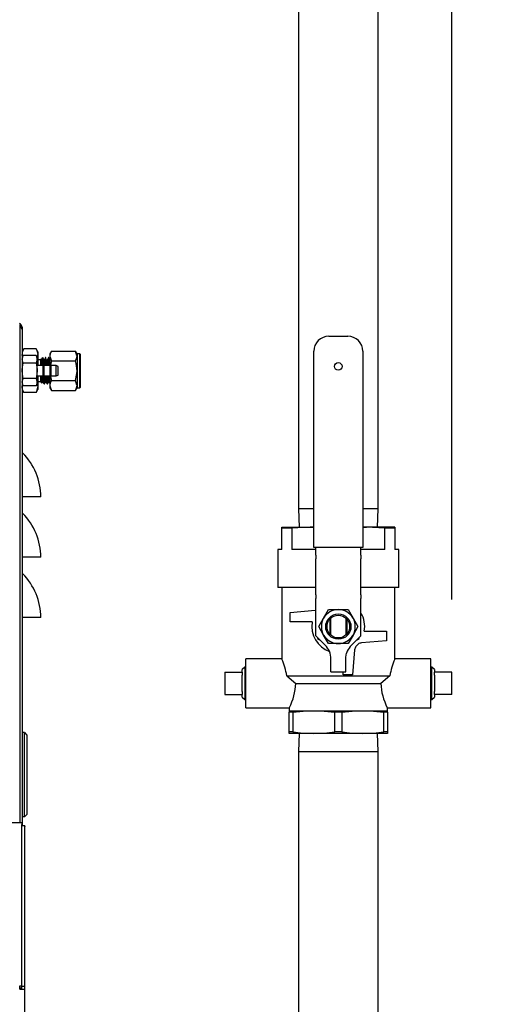
# Model space of a CAD drawing. Units: inches. Extents: x 0.8 to 16.1, y 0.6 to 10.2.
# Drawn here: x 13.9 to 14.3, y 5.7 to 6.4 of the extents above; entities that cross this region are included whole.
import ezdxf

# ---------------------------------------------------------------- set-up
doc = ezdxf.new("R2010")
doc.units = ezdxf.units.IN
doc.header["$MEASUREMENT"] = 0
doc.layers.add('FORMAT', color=7, linetype='Continuous')
doc.styles.add('SLDTEXTSTYLE0', font='TXT', dxfattribs={"width": 0.605})
doc.dimstyles.new('SLDDIMSTYLE0', dxfattribs={"dimtxt": 0.08, "dimasz": 0.13, "dimexe": 0, "dimexo": 0.0625, "dimgap": 0.02, "dimtad": 0, "dimtih": 1, "dimtoh": 1, "dimdec": 6, "dimlfac": 24, "dimrnd": 1e-09, "dimzin": 12, "dimdsep": 46, "dimlunit": 5, "dimtxsty": 'SLDTEXTSTYLE0', "dimsah": 1, "dimcen": 0.09, "dimadec": 0, "dimazin": 3, "dimtfac": 1, "dimtdec": 6, "dimtofl": 0, "dimtmove": 0, "dimatfit": 3, "dimfxl": 0, "dimfrac": 2, "dimtolj": 1, "dimtzin": 12, "dimarcsym": 0})

# ---------------------------------------------------------------- blocks, each defined once
blk = doc.blocks.new('_D')
at = {"layer": 'FORMAT', "color": 7}
for p, q in [((12.78385, 6.4107), (12.78385, 8.07138)), ((14.24708, 5.9825), (14.24708, 8.07138)), ((12.78385, 7.94638), (13.3471, 7.94638)), ((13.45707, 7.94627), (13.42957, 7.94627)), ((13.42957, 7.94627), (13.42957, 7.82349)), ((13.6404, 7.94627), (13.6679, 7.94627)), ((13.6679, 7.94627), (13.6679, 7.82349)), ((14.24708, 7.94638), (13.75037, 7.94638)), ((13.42957, 7.82349), (13.45707, 7.82349)), ((13.6679, 7.82349), (13.6404, 7.82349))]:
    blk.add_line(p, q, dxfattribs=at)
for points in [[(12.78385, 7.94638), (12.91385, 7.92638), (12.91385, 7.96638)], [(14.24708, 7.94638), (14.11708, 7.96638), (14.11708, 7.92638)]]:
    blk.add_solid(points, dxfattribs=at)
at = {"layer": 'FORMAT', "color": 7, "char_height": 0.08, "attachment_point": 1, "style": 'SLDTEXTSTYLE0'}
for s, insert in [('35 1/8', (13.39596, 8.06773)), ('892', (13.45707, 7.92662))]:
    blk.add_mtext(s, dxfattribs=dict(at, insert=insert))
blk = doc.blocks.new('_D_4')
at = {"layer": 'FORMAT', "color": 7}
for p, q in [((13.79415, 7.31646), (15.00342, 7.31646)), ((14.87842, 7.31646), (14.87842, 6.00315)), ((14.7562, 5.86182), (14.7287, 5.86182)), ((14.7287, 5.86182), (14.7287, 5.73904)), ((15.00064, 5.86182), (15.02814, 5.86182)), ((15.02814, 5.86182), (15.02814, 5.73904)), ((14.7287, 5.73904), (14.7562, 5.73904)), ((15.02814, 5.73904), (15.00064, 5.73904)), ((14.87842, 4.3366), (14.87842, 5.72071)), ((13.96768, 4.3366), (15.00342, 4.3366))]:
    blk.add_line(p, q, dxfattribs=at)
for points in [[(14.87842, 7.31646), (14.85842, 7.18646), (14.89842, 7.18646)], [(14.87842, 4.3366), (14.89842, 4.4666), (14.85842, 4.4666)]]:
    blk.add_solid(points, dxfattribs=at)
at = {"layer": 'FORMAT', "color": 7, "char_height": 0.08, "attachment_point": 1, "style": 'SLDTEXTSTYLE0'}
for s, insert in [('71 17/32', (14.66453, 5.98328)), ('1817', (14.7562, 5.84217))]:
    blk.add_mtext(s, dxfattribs=dict(at, insert=insert))

msp = doc.modelspace()

# ---------------------------------------------------------------- linework, layer by layer
at = {"color": 7, "linetype": 'Continuous', "lineweight": 25}
for p, q in [((14.14134777, 6.96316431), (14.14134777, 6.04520598)), ((14.19613944, 6.04520598), (14.19613944, 6.96316431)), ((13.94892173, 6.1727909), (13.94924693, 6.17252892)), ((13.94924693, 5.82846732), (13.94924693, 6.17252892)), ((13.95053859, 6.17056494), (13.95053859, 6.16890688)), ((13.95053859, 6.16890688), (13.95053859, 5.82635885)), ((14.16223319, 6.16435389), (14.17525402, 6.16435389)), ((13.95170157, 6.15556704), (13.95053859, 6.15355271)), ((13.95081795, 6.15013032), (13.95053859, 6.15180825)), ((13.96020895, 6.15556704), (13.95170157, 6.15556704)), ((13.96137193, 6.15355271), (13.96020895, 6.15556704)), ((13.96137193, 6.15355271), (13.96137193, 6.15180825)), ((13.96137193, 6.15180825), (13.96137193, 6.14407354)), ((13.97075194, 6.15406352), (13.96970526, 6.15225063)), ((13.96970526, 6.15225063), (13.96970526, 6.15068061)), ((13.97075194, 6.15406352), (13.98740858, 6.15406352)), ((13.98845526, 6.15225063), (13.98740858, 6.15406352)), ((13.99033026, 6.15225063), (13.98845526, 6.15225063)), ((13.98845526, 6.15225063), (13.98845526, 6.15068061)), ((13.99053859, 6.15204229), (13.99033026, 6.15225063)), ((13.99033026, 6.12881313), (13.99033026, 6.15225063)), ((13.99053859, 6.15204229), (13.99053859, 6.14053188)), ((14.15181652, 6.01852056), (14.15181652, 6.15393723)), ((14.18567069, 6.15393723), (14.18567069, 6.01852056)), ((13.95135267, 6.15105649), (13.95053859, 6.14964646)), ((13.95135267, 6.14579418), (13.95053859, 6.14842534)), ((13.96017906, 6.15105649), (13.95135267, 6.15105649)), ((13.96017906, 6.14579418), (13.95135267, 6.14579418)), ((13.96099314, 6.14964646), (13.96017906, 6.15105649)), ((13.96017906, 6.15105649), (13.96099314, 6.14842534)), ((13.96099314, 6.14842534), (13.96099314, 6.14964646)), ((13.96099314, 6.14053188), (13.96099314, 6.14842534)), ((13.96317615, 6.14806777), (13.96137193, 6.14806777)), ((13.96352001, 6.14841164), (13.96317615, 6.14806777)), ((13.96317615, 6.14806777), (13.96317615, 6.14407354)), ((13.96475484, 6.14964646), (13.96446543, 6.14935705)), ((13.96475484, 6.14964646), (13.96475484, 6.1492156)), ((13.96699722, 6.14964646), (13.96673698, 6.14964646)), ((13.96908056, 6.14964646), (13.96882031, 6.14964646)), ((13.96970526, 6.15068061), (13.96970526, 6.14407354)), ((13.97075194, 6.1472977), (13.98740858, 6.1472977)), ((13.98845526, 6.15068061), (13.98845526, 6.14053188)), ((13.96508292, 6.14407354), (13.96099314, 6.14407354)), ((13.96099314, 6.13263842), (13.96099314, 6.14053188)), ((13.96584162, 6.14407354), (13.96508292, 6.14460479)), ((13.96508292, 6.14053188), (13.96508292, 6.14460479)), ((13.96508292, 6.13645896), (13.96508292, 6.14053188)), ((13.9699314, 6.14407354), (13.96584162, 6.14407354)), ((13.96584162, 6.14053188), (13.96584162, 6.14407354)), ((13.96584162, 6.13699021), (13.96584162, 6.14053188)), ((13.97069011, 6.14407354), (13.9699314, 6.14460479)), ((13.9699314, 6.14053188), (13.9699314, 6.14460479)), ((13.9699314, 6.13645896), (13.9699314, 6.14053188)), ((13.97410762, 6.14407354), (13.97069011, 6.14407354)), ((13.97069011, 6.14053188), (13.97069011, 6.14407354)), ((13.97069011, 6.13699021), (13.97069011, 6.14053188)), ((13.97553859, 6.14355271), (13.97410762, 6.14407354)), ((13.97410762, 6.14053188), (13.97410762, 6.14407354)), ((13.97410762, 6.13699021), (13.97410762, 6.14053188)), ((13.97553859, 6.14053188), (13.97553859, 6.14355271)), ((13.97553859, 6.13751104), (13.97553859, 6.14053188)), ((13.98845526, 6.14053188), (13.98845526, 6.13038314)), ((13.99053859, 6.14053188), (13.99053859, 6.12902146)), ((13.95135267, 6.13000726), (13.95053859, 6.13263842)), ((13.95053859, 6.13141729), (13.95135267, 6.13000726)), ((13.96017906, 6.13526957), (13.95135267, 6.13526957)), ((13.96017906, 6.13526957), (13.96099314, 6.13263842)), ((13.96017906, 6.13000726), (13.96099314, 6.13141729)), ((13.96099314, 6.13699021), (13.96508292, 6.13699021)), ((13.96099314, 6.13141729), (13.96099314, 6.13263842)), ((13.96137193, 6.13699021), (13.96137193, 6.1292555)), ((13.96137193, 6.13299599), (13.96317615, 6.13299599)), ((13.96317615, 6.13699021), (13.96317615, 6.13299599)), ((13.96317615, 6.13299599), (13.96416156, 6.13201057)), ((13.96425471, 6.13206255), (13.96467387, 6.13278685)), ((13.96508292, 6.13645896), (13.96584162, 6.13699021)), ((13.96569452, 6.13141729), (13.96595561, 6.13141729)), ((13.96584162, 6.13699021), (13.9699314, 6.13699021)), ((13.96777785, 6.13141729), (13.96803895, 6.13141729)), ((13.96970526, 6.13699021), (13.96970526, 6.13038314)), ((13.9699314, 6.13645896), (13.97069011, 6.13699021)), ((13.97018959, 6.13663975), (13.97075194, 6.13376605)), ((13.97069011, 6.13699021), (13.97410762, 6.13699021)), ((13.97075194, 6.13376605), (13.98740858, 6.13376605)), ((13.97410762, 6.13699021), (13.97553859, 6.13751104)), ((13.95053859, 6.12751104), (13.95170157, 6.12549671)), ((13.96017906, 6.13000726), (13.95135267, 6.13000726)), ((13.96020895, 6.12549671), (13.95170157, 6.12549671)), ((13.96020895, 6.12549671), (13.96137193, 6.12751104)), ((13.96137193, 6.1292555), (13.96137193, 6.12751104)), ((13.96970526, 6.13038314), (13.96970526, 6.12881313)), ((13.96970526, 6.12881313), (13.97075194, 6.12700023)), ((13.97075194, 6.12700023), (13.98740858, 6.12700023)), ((13.98740858, 6.12700023), (13.98845526, 6.12881313)), ((13.98845526, 6.13038314), (13.98845526, 6.12881313)), ((13.98845526, 6.12881313), (13.99033026, 6.12881313)), ((13.99033026, 6.12881313), (13.99053859, 6.12902146)), ((13.95090331, 6.0534297), (13.95053859, 6.0534297)), ((13.96345526, 6.0534297), (13.95090331, 6.0534297)), ((14.14134777, 6.04520598), (14.14173917, 6.03263514)), ((14.15181652, 6.04520598), (14.14134777, 6.04520598)), ((14.19613944, 6.04520598), (14.18567069, 6.04520598)), ((14.19574805, 6.03263514), (14.19613944, 6.04520598)), ((14.12968111, 6.03193736), (14.12968111, 6.03263514)), ((14.12968111, 6.03263514), (14.14921236, 6.03263514)), ((14.12968111, 6.01701014), (14.12968111, 6.03193736)), ((14.13665552, 6.03193736), (14.12968111, 6.03193736)), ((14.14921236, 6.03263514), (14.13665552, 6.03193736)), ((14.13665552, 6.03193736), (14.13665552, 6.01701014)), ((14.15181652, 6.03249043), (14.14921236, 6.03263514)), ((14.14921236, 6.03263514), (14.15181652, 6.03263514)), ((14.18567069, 6.03263514), (14.18827486, 6.03263514)), ((14.18827486, 6.03263514), (14.18567069, 6.03249043)), ((14.20083169, 6.03193736), (14.18827486, 6.03263514)), ((14.20780611, 6.03263514), (14.18827486, 6.03263514)), ((14.20083169, 6.01701014), (14.20083169, 6.03193736)), ((14.20780611, 6.03193736), (14.20083169, 6.03193736)), ((14.20780611, 6.03263514), (14.20780611, 6.03193736)), ((14.20780611, 6.03193736), (14.20780611, 6.01701014)), ((14.12707694, 6.01701014), (14.12707694, 5.99096848)), ((14.12968111, 6.01701014), (14.12707694, 6.01701014)), ((14.15311861, 6.01701014), (14.13665552, 6.01701014)), ((14.15311861, 6.01852056), (14.15181652, 6.01852056)), ((14.18436861, 6.01852056), (14.15311861, 6.01852056)), ((14.15311861, 6.01317734), (14.15311861, 6.01852056)), ((14.18567069, 6.01852056), (14.18436861, 6.01852056)), ((14.18436861, 6.01317734), (14.18436861, 6.01852056)), ((14.20083169, 6.01701014), (14.18436861, 6.01701014)), ((14.21041027, 6.01701014), (14.20780611, 6.01701014)), ((14.21041027, 5.99096848), (14.21041027, 6.01701014)), ((13.95090331, 6.01176303), (13.95053859, 6.01176303)), ((13.96345526, 6.01176303), (13.95090331, 6.01176303)), ((14.15311861, 6.01317734), (14.15311861, 6.01057317)), ((14.15311861, 5.98592707), (14.15311861, 6.01057317)), ((14.18436861, 6.01317734), (14.18436861, 6.01057317)), ((14.18436861, 5.98592707), (14.18436861, 6.01057317)), ((14.15311861, 5.99096848), (14.12707694, 5.99096848)), ((14.12968111, 5.99096848), (14.12968111, 5.94142675)), ((14.21041027, 5.99096848), (14.18436861, 5.99096848)), ((14.20780611, 5.94142675), (14.20780611, 5.99096848)), ((14.15311861, 5.98592707), (14.15311861, 5.98332291)), ((14.15311861, 5.95741306), (14.15311861, 5.98332291)), ((14.18436861, 5.98592707), (14.18436861, 5.98332291)), ((14.18436861, 5.95741306), (14.18436861, 5.98332291)), ((14.13554048, 5.97365077), (14.15273875, 5.97515542)), ((14.15859487, 5.96974452), (14.16197778, 5.97560389)), ((14.16197778, 5.97560389), (14.16874361, 5.97560389)), ((14.16874361, 5.97560389), (14.17550943, 5.97560389)), ((14.17550943, 5.97560389), (14.17889234, 5.96974452)), ((13.95090331, 5.97009637), (13.95053859, 5.97009637)), ((13.96345526, 5.97009637), (13.95090331, 5.97009637)), ((14.13554048, 5.96714035), (14.13554048, 5.97365077)), ((14.15521196, 5.96388514), (14.15859487, 5.96974452)), ((14.16288423, 5.96905263), (14.16288423, 5.95871766)), ((14.16353527, 5.95806205), (14.16353527, 5.96970824)), ((14.17395194, 5.96970824), (14.17395194, 5.95806205)), ((14.17460298, 5.96905263), (14.17460298, 5.95871766)), ((14.17889234, 5.96974452), (14.18227525, 5.96388514)), ((14.15080744, 5.96714035), (14.13554048, 5.96714035)), ((14.15859487, 5.95802577), (14.15521196, 5.96388514)), ((14.18227525, 5.96388514), (14.17889234, 5.95802577)), ((14.1604843, 5.95004736), (14.15311861, 5.95741306)), ((14.15436861, 5.95616306), (14.15436861, 5.95558573)), ((14.15436861, 5.95558573), (14.15573457, 5.95479709)), ((14.16197778, 5.95216639), (14.15859487, 5.95802577)), ((14.17889234, 5.95802577), (14.17550943, 5.95216639)), ((14.17700291, 5.95004736), (14.18436861, 5.95741306)), ((14.18175265, 5.95479709), (14.18311861, 5.95558573)), ((14.18311861, 5.95558573), (14.18311861, 5.95616306)), ((14.18667978, 5.96062993), (14.20194673, 5.96062993)), ((14.20194673, 5.96062993), (14.20194673, 5.95411952)), ((14.16874361, 5.95216639), (14.16197778, 5.95216639)), ((14.17550943, 5.95216639), (14.16874361, 5.95216639)), ((14.18001389, 5.94788029), (14.17850923, 5.93068202)), ((14.20194673, 5.95411952), (14.18474846, 5.95261486)), ((14.12968111, 5.94164556), (14.10499361, 5.94164556)), ((14.10499361, 5.90779139), (14.10499361, 5.94164556)), ((14.16353527, 5.94268167), (14.16310161, 5.94565598)), ((14.16353527, 5.93263514), (14.16353527, 5.94268167)), ((14.17395194, 5.94268167), (14.1743856, 5.94565598)), ((14.17395194, 5.93263514), (14.17395194, 5.94268167)), ((14.23249361, 5.94164556), (14.20780611, 5.94164556)), ((14.23249361, 5.90779139), (14.23249361, 5.94164556)), ((14.10422888, 5.93591445), (14.10249361, 5.93428397)), ((14.10249361, 5.93249973), (14.10249361, 5.93428397)), ((14.10499361, 5.93589064), (14.10422888, 5.93591445)), ((14.10422888, 5.93591445), (14.10422888, 5.9135225)), ((14.23325834, 5.93591445), (14.23249361, 5.93589064)), ((14.23499361, 5.93428397), (14.23325834, 5.93591445)), ((14.23325834, 5.9135225), (14.23325834, 5.93591445)), ((14.23499361, 5.93428397), (14.23499361, 5.93249973)), ((14.09041027, 5.93249973), (14.09041027, 5.91693723)), ((14.09041027, 5.93249973), (14.10249361, 5.93249973)), ((14.10249361, 5.93249973), (14.10249361, 5.93028182)), ((14.10249361, 5.91915513), (14.10249361, 5.93028182)), ((14.13315598, 5.92992681), (14.20433124, 5.92992681)), ((14.13315598, 5.92992681), (14.13942504, 5.92471848)), ((14.16353527, 5.93263514), (14.17395194, 5.93263514)), ((14.17199882, 5.93068202), (14.17199882, 5.93263514)), ((14.17850923, 5.93068202), (14.17199882, 5.93068202)), ((14.20433124, 5.92992681), (14.19806218, 5.92471848)), ((14.23499361, 5.93028182), (14.23499361, 5.93249973)), ((14.24707694, 5.93249973), (14.23499361, 5.93249973)), ((14.23499361, 5.93028182), (14.23499361, 5.91915513)), ((14.24707694, 5.91693723), (14.24707694, 5.93249973)), ((14.13942504, 5.92471848), (14.19806218, 5.92471848)), ((14.09041027, 5.91693723), (14.10249361, 5.91693723)), ((14.10249361, 5.91915513), (14.10249361, 5.91693723)), ((14.10249361, 5.91515298), (14.10249361, 5.91693723)), ((14.10249361, 5.91515298), (14.10422888, 5.9135225)), ((14.23325834, 5.9135225), (14.23499361, 5.91515298)), ((14.23499361, 5.91693723), (14.23499361, 5.91915513)), ((14.23499361, 5.91693723), (14.23499361, 5.91515298)), ((14.24707694, 5.91693723), (14.23499361, 5.91693723)), ((14.10422888, 5.9135225), (14.10499361, 5.91354631)), ((14.10499361, 5.90779139), (14.13488944, 5.90779139)), ((14.13488944, 5.90798608), (14.13488944, 5.90576014)), ((14.20259777, 5.90576014), (14.20259777, 5.90792871)), ((14.20259777, 5.90779139), (14.23249361, 5.90779139)), ((14.23249361, 5.91354631), (14.23325834, 5.9135225)), ((14.13488944, 5.90576014), (14.15181652, 5.90576014)), ((14.13488944, 5.90576014), (14.13488944, 5.90471347)), ((14.13733176, 5.90471347), (14.13488944, 5.90471347)), ((14.13488944, 5.89118182), (14.13488944, 5.90471347)), ((14.13733176, 5.90471347), (14.13733176, 5.89118182)), ((14.15181652, 5.90576014), (14.18567069, 5.90576014)), ((14.16630129, 5.89118182), (14.16630129, 5.90471347)), ((14.17118593, 5.90471347), (14.16630129, 5.90471347)), ((14.17118593, 5.90471347), (14.17118593, 5.89118182)), ((14.18567069, 5.90576014), (14.20259777, 5.90576014)), ((14.20015545, 5.89118182), (14.20015545, 5.90471347)), ((14.20259777, 5.90471347), (14.20015545, 5.90471347)), ((14.20259777, 5.90471347), (14.20259777, 5.90576014)), ((14.20259777, 5.90471347), (14.20259777, 5.89118182)), ((13.95217707, 5.89068732), (13.95053859, 5.89068732)), ((13.95217707, 5.83245241), (13.95217707, 5.89068732)), ((13.95217707, 5.89068732), (13.95381749, 5.8890469)), ((13.95381749, 5.8890469), (13.95381749, 5.83409283)), ((14.13488944, 5.89013514), (14.13488944, 5.89118182)), ((14.13733176, 5.89118182), (14.13488944, 5.89118182)), ((14.15181652, 5.89013514), (14.13488944, 5.89013514)), ((14.14173917, 5.89013514), (14.14134777, 5.87756431)), ((14.18567069, 5.89013514), (14.15181652, 5.89013514)), ((14.17118593, 5.89118182), (14.16630129, 5.89118182)), ((14.20259777, 5.89013514), (14.18567069, 5.89013514)), ((14.19613944, 5.87756431), (14.19574805, 5.89013514)), ((14.20259777, 5.89118182), (14.20015545, 5.89118182)), ((14.20259777, 5.89118182), (14.20259777, 5.89013514)), ((14.14134777, 5.87756431), (14.14134777, 5.18877264)), ((14.14134777, 5.87756431), (14.19613944, 5.87756431)), ((14.19613944, 5.18877264), (14.19613944, 5.87756431)), ((13.95217707, 5.83245241), (13.95053859, 5.83245241)), ((13.95217707, 5.83245241), (13.95381749, 5.83409283)), ((13.9503633, 5.82846732), (12.86604722, 5.82846732)), ((13.9503633, 5.82846732), (13.9503633, 5.82731584)), ((13.9503633, 5.71585315), (13.9503633, 5.82731584)), ((13.95247609, 5.82635885), (13.95039276, 5.82635885)), ((13.95039276, 5.82593238), (13.95039276, 5.82635885)), ((13.95039276, 5.71554548), (13.95039276, 5.82593238)), ((13.95247609, 5.82635885), (13.95247609, 5.82593238)), ((13.95247609, 5.71554548), (13.95247609, 5.82593238)), ((13.95039276, 5.81194021), (13.9503633, 5.81194021)), ((13.94910109, 5.71362963), (13.94910109, 5.71585315)), ((13.94910109, 5.71585315), (13.9503633, 5.71585315)), ((13.94910109, 5.71448061), (13.9503633, 5.71448061)), ((13.94910109, 5.71362963), (13.95247609, 5.71362963)), ((13.9503633, 5.71448061), (13.9503633, 5.71585315)), ((13.95247609, 5.71554548), (13.95039276, 5.71554548)), ((13.95039276, 5.71362963), (13.95039276, 5.71554548)), ((13.95247609, 5.71362963), (13.95247609, 5.71554548)), ((13.95247609, 5.34550335), (13.95247609, 5.71362963))]:
    msp.add_line(p, q, dxfattribs=at)
at = {"color": 7, "linetype": 'Continuous', "lineweight": 25, "flags": 128}
for points in [[(13.96020895, 6.15556704), (13.96105272, 6.1537255), (13.96137193, 6.15180825)], [(13.97075194, 6.15406352), (13.96999254, 6.15240614), (13.96970526, 6.15068061)], [(13.98845526, 6.15068061), (13.98844956, 6.15092115), (13.98740858, 6.15406352)], [(13.95053859, 6.14842534), (13.95054302, 6.14861239), (13.95135267, 6.15105649)], [(13.95053859, 6.14053188), (13.95057941, 6.14166927), (13.95135267, 6.14579418)], [(13.96099314, 6.14842534), (13.96098871, 6.14823829), (13.96017906, 6.14579418)], [(13.96017906, 6.14579418), (13.96095232, 6.14166927), (13.96099314, 6.14053188)], [(13.96376883, 6.14407354), (13.96375342, 6.14461384), (13.96368324, 6.14666479), (13.96361065, 6.14798548), (13.96353931, 6.14842884), (13.96353446, 6.14839719)], [(13.96397372, 6.14407354), (13.96396228, 6.14432149), (13.96384356, 6.1464847), (13.96374519, 6.14767183), (13.9636464, 6.14824744), (13.96361062, 6.14819381)], [(13.9646941, 6.14957285), (13.96430249, 6.1489049), (13.9639112, 6.14823545)], [(13.96451393, 6.14930856), (13.96468804, 6.14935153), (13.96475484, 6.1492156)], [(13.96486648, 6.14938523), (13.96490456, 6.14964274), (13.96505224, 6.14886352), (13.96520513, 6.146321), (13.96528203, 6.14446538)], [(13.96605706, 6.14407354), (13.96604561, 6.14432149), (13.9659269, 6.1464847), (13.96582852, 6.14767183), (13.96572973, 6.14824744), (13.96569395, 6.14819381)], [(13.96677743, 6.14957285), (13.96638585, 6.14890481), (13.96599454, 6.14823545)], [(13.96814039, 6.14407354), (13.96812895, 6.14432149), (13.96801023, 6.1464847), (13.96791185, 6.14767183), (13.96781307, 6.14824744), (13.96777729, 6.14819381)], [(13.96886077, 6.14957285), (13.96846921, 6.14890473), (13.96807787, 6.14823545)], [(13.96970526, 6.15068061), (13.96971096, 6.15044008), (13.97075194, 6.1472977)], [(13.97075194, 6.1472977), (13.97030814, 6.145588), (13.97017091, 6.14443709)], [(13.98740858, 6.1472977), (13.98816798, 6.14895508), (13.98845526, 6.15068061)], [(13.98845526, 6.14053188), (13.98785238, 6.145588), (13.98740858, 6.1472977)], [(13.95135267, 6.13526957), (13.95109414, 6.13623458), (13.95053859, 6.14053188)], [(13.96099314, 6.14053188), (13.96043759, 6.13623458), (13.96017906, 6.13526957)], [(13.98740858, 6.13376605), (13.98837226, 6.13869063), (13.98845526, 6.14053188)], [(13.95053859, 6.13263842), (13.95054302, 6.13282547), (13.95135267, 6.13526957)], [(13.96099314, 6.13263842), (13.96098871, 6.13245137), (13.96017906, 6.13000726)], [(13.96096389, 6.13136664), (13.96105272, 6.13117276), (13.96137193, 6.1292555)], [(13.96419536, 6.13204437), (13.96418383, 6.13200164), (13.96411152, 6.13272103), (13.96403989, 6.13430769), (13.96396899, 6.13659201), (13.96395819, 6.13699021)], [(13.96467439, 6.1329313), (13.96463939, 6.1327778), (13.96451652, 6.13341887), (13.96439491, 6.1350064), (13.96429377, 6.13699021)], [(13.96489228, 6.13278782), (13.96528436, 6.1321103), (13.96567674, 6.13143206)], [(13.96557421, 6.13685381), (13.96560646, 6.13603528), (13.96575797, 6.13296402), (13.96591658, 6.13148321), (13.96597386, 6.1315812)], [(13.96597266, 6.13143096), (13.9663648, 6.1321088), (13.9667572, 6.13278685)], [(13.96675772, 6.13293132), (13.96672272, 6.1327778), (13.96659985, 6.13341887), (13.96647824, 6.1350064), (13.9663771, 6.13699021)], [(13.96697562, 6.13278782), (13.96736772, 6.13211026), (13.96776008, 6.13143206)], [(13.96765217, 6.13699021), (13.96768979, 6.13603528), (13.9678413, 6.13296402), (13.96799992, 6.13148321), (13.96805719, 6.1315812)], [(13.968056, 6.13143096), (13.96844816, 6.13210884), (13.96884054, 6.13278685)], [(13.96884106, 6.13293133), (13.96880605, 6.1327778), (13.96868318, 6.13341887), (13.96856157, 6.1350064), (13.96846043, 6.13699021)], [(13.96905885, 6.13279962), (13.96905404, 6.1327966), (13.96898081, 6.13312212), (13.96890535, 6.13381362), (13.96883311, 6.13481886), (13.96876315, 6.13608264), (13.96871808, 6.13699021)], [(13.96905895, 6.13278782), (13.96945108, 6.13211022), (13.96970526, 6.13167086)], [(13.96970526, 6.13245272), (13.96959641, 6.13418333), (13.9694745, 6.13695452), (13.96947318, 6.13699021)], [(13.97075194, 6.13376605), (13.96999254, 6.13210867), (13.96970526, 6.13038314)], [(13.98845526, 6.13038314), (13.98844956, 6.13062368), (13.98740858, 6.13376605)], [(13.95053859, 6.1292555), (13.95054493, 6.12952278), (13.95082237, 6.13092578)], [(13.95170157, 6.12549671), (13.9508578, 6.12733825), (13.95053859, 6.1292555)], [(13.96970526, 6.13038314), (13.96971096, 6.13014261), (13.97075194, 6.12700023)], [(13.98740858, 6.12700023), (13.98816798, 6.12865761), (13.98845526, 6.13038314)], [(14.15273875, 5.97515542), (14.15304774, 5.97519178), (14.15311861, 5.97520278)], [(14.13733176, 5.90471347), (14.14454857, 5.90548558), (14.15181652, 5.90576014)], [(14.15181652, 5.90576014), (14.1590589, 5.90548748), (14.16630129, 5.90471347)], [(14.17118593, 5.90471347), (14.17840274, 5.90548558), (14.18567069, 5.90576014)], [(14.18567069, 5.90576014), (14.19291307, 5.90548748), (14.20015545, 5.90471347)], [(14.13733176, 5.89118182), (14.14454857, 5.89040971), (14.15181652, 5.89013514)], [(14.15181652, 5.89013514), (14.1590589, 5.89040781), (14.16630129, 5.89118182)], [(14.17118593, 5.89118182), (14.17840274, 5.89040971), (14.18567069, 5.89013514)], [(14.18567069, 5.89013514), (14.19291307, 5.89040781), (14.20015545, 5.89118182)]]:
    msp.add_lwpolyline(points, dxfattribs=at)
at = {"color": 7, "linetype": 'Continuous', "lineweight": 25}
for centre, radius in [((14.16874361, 6.14352056), 0.00260417), ((14.16874361, 5.96388514), 0.00871895), ((14.16874361, 5.96388514), 0.0078125)]:
    msp.add_circle(centre, radius, dxfattribs=at)
for centre, radius, start, end in [((13.94774693, 6.17056494), 0.00279167, 0, 70), ((13.94772878, 6.16908242), 0.00281529, 356.42505875, 57.36742017), ((13.94846712, 6.16882382), 0.00207314, 2.29602615, 67.90473334), ((14.16223319, 6.15393723), 0.01041667, 90, 180), ((14.17525402, 6.15393723), 0.01041667, 0, 90), ((13.95769627, 6.15165296), 0.00715936, 146.85858847, 178.75716406), ((13.95638133, 6.15165357), 0.00499299, 336.7923413, 1.77523574), ((13.93659276, 6.14397748), 0.02764196, 0.1991224, 8.76545336), ((13.86441507, 6.14109975), 0.10066746, 1.69280566, 4.62422705), ((13.93123594, 6.14343717), 0.03508724, 1.03922774, 7.85061846), ((13.92033852, 6.14374453), 0.04678456, 0.40293756, 6.95868208), ((13.92797783, 6.14410308), 0.03940378, 359.95705822, 8.00953549), ((13.93419457, 6.14346658), 0.03421221, 1.01654769, 7.94016712), ((13.92242084, 6.14374449), 0.04678558, 0.40297999, 6.95856374), ((13.93006116, 6.14410308), 0.03940378, 359.95705822, 8.00953549), ((13.99493731, 6.13736661), 0.03038855, 180.70969274, 188.63044674), ((13.99853331, 6.1364032), 0.03320576, 179.827679, 188.52602632), ((13.99550284, 6.13726488), 0.02886966, 180.54512213, 188.83138674), ((14.01908634, 6.13786184), 0.05170384, 180.96594667, 187.08996357), ((13.95421425, 6.12941079), 0.00715936, 326.85858847, 358.75716406), ((13.95178859, 6.08468326), 0.00125, 180, 224.90926647), ((13.92043589, 6.0534297), 0.04301937, 0, 44.90926647), ((13.95178859, 6.0430166), 0.00125, 180, 224.90926647), ((13.92043589, 6.01176303), 0.04301937, 0, 44.90926647), ((13.95178859, 6.00134993), 0.00125, 180, 224.90926647), ((13.92043589, 5.97009637), 0.04301937, 0, 44.90926647), ((14.16874361, 5.96388514), 0.01171875, 90, 150), ((14.16874361, 5.96388514), 0.01171875, 30, 90), ((14.16874361, 5.96388514), 0.01171875, 150, 210), ((14.16874361, 5.96388514), 0.01171875, 330, 30), ((14.16874361, 5.96388514), 0.01822917, 349.71343939, 31.00271913), ((14.16874361, 5.96388514), 0.01822917, 169.71343939, 250.7723064), ((14.16874361, 5.96388514), 0.01171875, 210, 270), ((14.16874361, 5.96388514), 0.01171875, 270, 330), ((14.15311861, 5.94268167), 0.01041667, 16.59076535, 45), ((14.18436861, 5.94268167), 0.01041667, 135, 163.40923465), ((14.1852024, 5.94742635), 0.00520833, 147.61488002, 175), ((14.16874361, 5.96388514), 0.01822917, 311.42247346, 318.57752654), ((14.1852024, 5.94742635), 0.00520833, 95, 122.38511998), ((14.08641115, 5.92243213), 0.04734183, 9.1088156, 23.65465301), ((14.25107606, 5.92243213), 0.04734183, 156.34534699, 170.8911844), ((14.09933684, 5.92639854), 0.04012338, 332.68409955, 357.60018059), ((14.23789637, 5.92632902), 0.03986674, 182.31527882, 207.48687626)]:
    msp.add_arc(centre, radius, start, end, dxfattribs=at)

# ---------------------------------------------------------------- dimensions: what is measured, and where the dimension line sits
at = {"layer": 'FORMAT', "color": 7}
dim = msp.add_linear_dim(base=(14.24707694, 7.9463814), p1=(12.78385254, 6.36070016), p2=(14.24707694, 5.93249973), dimstyle='SLDDIMSTYLE0', dxfattribs=at)
dim.commit()
dim.dimension.update_dxf_attribs({"geometry": '_D', "text_midpoint": (13.54873607, 7.9463814), "dimtype": 160})
dim = msp.add_linear_dim(base=(14.878421134, 7.316460143), p1=(13.917684426, 4.336598406), p2=(13.744154023, 7.316460143), angle=90, dimstyle='SLDDIMSTYLE0', dxfattribs=at)
dim.commit()
dim.dimension.update_dxf_attribs({"geometry": '_D_4', "text_midpoint": (14.878421134, 5.861928804), "dimtype": 160})

doc.saveas('drawing.dxf')
